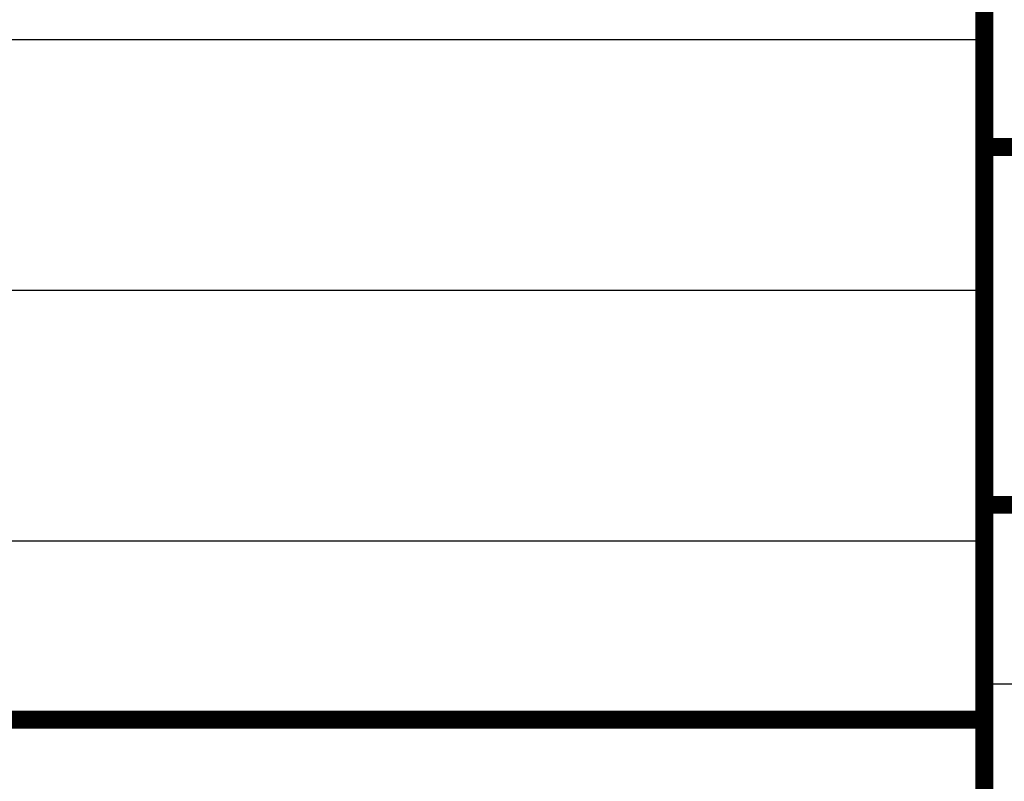
# Model space of a CAD drawing. Units: millimetres. Extents: x 1447 to 3023, y 14 to 2343.
# Drawn here: x 1996 to 2240, y 202 to 391 of the extents above; entities that cross this region are included whole.
import ezdxf
from ezdxf.enums import TextEntityAlignment as Align

# ---------------------------------------------------------------- set-up
doc = ezdxf.new("R2010")
doc.units = ezdxf.units.MM
doc.layers.get('0').update_dxf_attribs({"linetype": 'CONTINUOUS', "lineweight": 30})
doc.styles.add('HY견고딕', font='txt')
doc.styles.add('ROMANS', font='romans.shx', dxfattribs={"width": 0.7, "height": 3.5, "bigfont": 'whgtxt.shx'})

# ---------------------------------------------------------------- blocks, each defined once
blk = doc.blocks.new('HYOSUNG_TITLE_A4')
at = {"color": 3}
for p, q in [((-170, 38), (-85, 38)), ((-170, 31), (-85, 31)), ((-85, 25), (0, 25)), ((-170, 24), (-85, 24)), ((-85, 20), (0, 20)), ((-170, 19), (-85, 19))]:
    blk.add_line(p, q, dxfattribs=at)
at = {"color": 3, "const_width": 0.5}
for points in [[(-85, 45), (-85, 0)], [(-85, 35), (0, 35)], [(0, 25), (-85, 25)], [(-85, 19), (-170, 19)]]:
    blk.add_lwpolyline(points, dxfattribs=at)
for tag, height, style, width, p in [('GEN-TITLE-DES1{20}', 3.4, 'HY견고딕', 0.9, (-40.122, 40.232)), ('GEN-TITLE-DES2{24.5}', 2.5, 'ROMANS', 0.8, (-40.246, 36.368)), ('GEN-TITLE-NR{12.3}', 4, 'HY견고딕', 0.9, (-52.352, 27.935)), ('GEN-TITLE-DAT{7.1}', 2, 'ROMANS', 0.7, (-7.814, 21.466)), ('GEN-TITLE-REV{22.6}', 3, 'ROMANS', 0.7, (-4.61, 15.46))]:
    blk.add_attdef(tag, text='', height=height, dxfattribs=dict(style=style, width=width)).set_placement(p, align=Align.CENTER)
at = {"style": 'ROMANS', "width": 0.7}
for tag, height, p in [('GEN-TITLE-CTRN{2.5}', 2, (-167.5, 41.5)), ('GEN-TITLE-POSI{22.6}', 2, (-8.078, 32.461)), ('GEN-TITLE-APPM{2.5}', 2, (-167.5, 27.5)), ('GEN-TITLE-FSCM{20.7}', 1.8, (-12.776, 11.147))]:
    blk.add_attdef(tag, text='', height=height, dxfattribs=at).set_placement(p, align=Align.MIDDLE_CENTER)
for tag, height, p in [('GEN-TITLE-PLOT{5}', 1.8, (-160, 41.5)), ('GEN-TITLE-CHKM{2.5}', 2, (-167.5, 34.5)), ('GEN-TITLE-ISSD{5}', 1.8, (-160, 34.5)), ('GEN-TITLE-ITEM{12.7}', 3.5, (-120, 4.097)), ('GEN-TITLE-REF{12.7}', 3.5, (-39.421, 4.1)), ('GEN-TITLE-GRADE{22.6}', 3, (-4.664, 4.087))]:
    blk.add_attdef(tag, text='', height=height, dxfattribs=at).set_placement(p, align=Align.MIDDLE)
for tag, p in [('GEN-TITLE-MAT2{35}', (-153.172, 41.5)), ('GEN-TITLE-MAT1{35}', (-153.172, 34.5)), ('GEN-TITLE-DACT{35}', (-153.172, 27.5))]:
    blk.add_attdef(tag, text='', height=2, dxfattribs=at).set_placement(p, align=Align.MIDDLE_LEFT)
at = {"style": 'ROMANS'}
blk.add_attdef('GEN-TITLE-SCA{12.7}', text='', height=2, dxfattribs=at).set_placement((-7.661, 26.683), align=Align.CENTER)

msp = doc.modelspace()

# ---------------------------------------------------------------- block references
at = {"lineweight": 0, "xscale": 8.854999999999999, "yscale": 8.854999999999999, "zscale": 8.854999999999999}
msp.add_blockref('HYOSUNG_TITLE_A4', (2987.5462, 49.42), dxfattribs=at)

doc.saveas('drawing.dxf')
